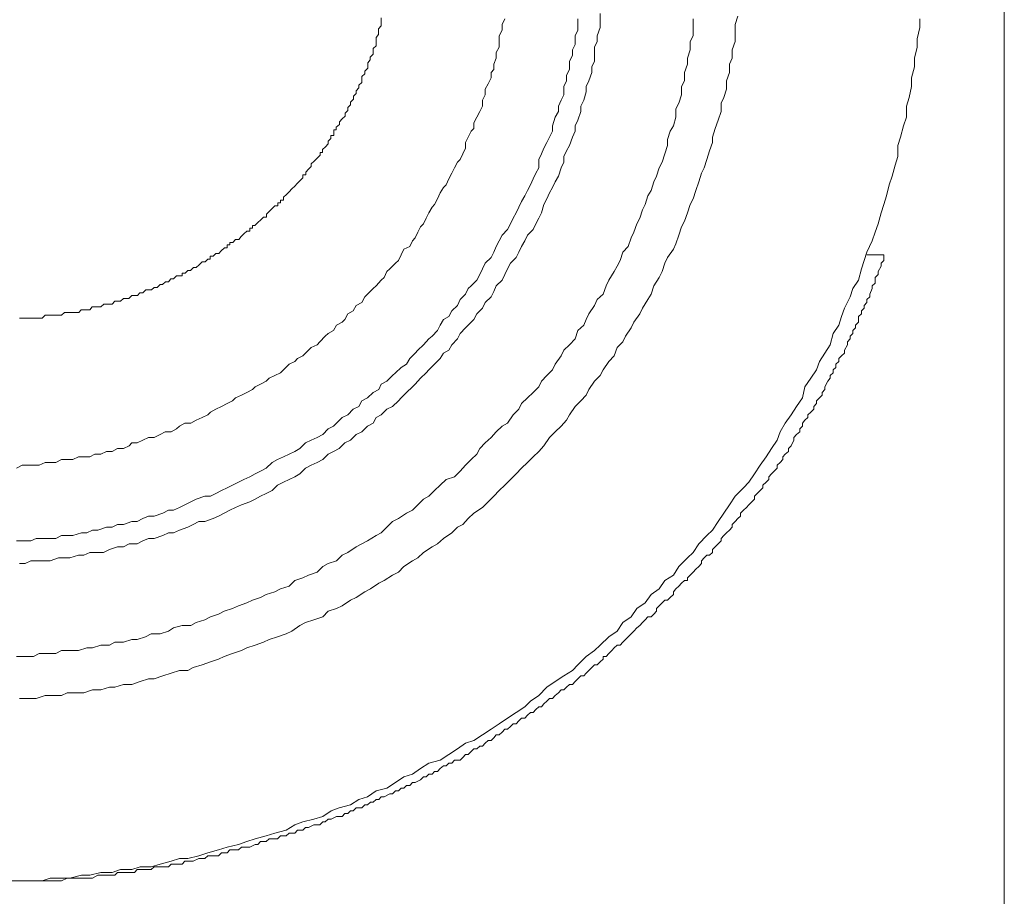
# Model space of a CAD drawing. Units: inches. Extents: x 149.1 to 232.2, y -281.8 to -222.7.
# Drawn here: x 218.6 to 221.1, y -251.1 to -248.9 of the extents above; entities that cross this region are included whole.
import ezdxf

# ---------------------------------------------------------------- set-up
doc = ezdxf.new("R2010")
doc.units = ezdxf.units.IN
doc.header["$MEASUREMENT"] = 0
doc.layers.add('图层 1', color=7, linetype='Continuous')

msp = doc.modelspace()

# ---------------------------------------------------------------- linework, layer by layer
at = {"layer": '图层 1', "lineweight": 9}
for points in [[(221.069, -243.7154), (221.069, -253.6172)], [(218.6085, -250.251), (218.623, -250.251), (218.6368, -250.2442), (218.6581, -250.2442), (218.6726, -250.2442), (218.6857, -250.2442), (218.7064, -250.2369), (218.7208, -250.2369), (218.7346, -250.2369), (218.756, -250.2304), (218.7698, -250.2304), (218.7842, -250.2231), (218.8042, -250.2231), (218.8187, -250.2231), (218.8332, -250.2159), (218.8538, -250.209), (218.8683, -250.209), (218.8828, -250.2021), (218.9027, -250.2021), (218.9165, -250.1945), (218.931, -250.188), (218.9455, -250.188), (218.9668, -250.1811), (218.9806, -250.1742), (218.9937, -250.1742), (219.0082, -250.1673), (219.0295, -250.1601), (219.0426, -250.1532), (219.0571, -250.146), (219.0716, -250.146), (219.0922, -250.1387), (219.106, -250.1322), (219.1198, -250.125), (219.1343, -250.1177), (219.1487, -250.1112), (219.1632, -250.1039), (219.1839, -250.0967), (219.1976, -250.0898), (219.2107, -250.0829), (219.2252, -250.0757), (219.2397, -250.0688), (219.2535, -250.055), (219.2679, -250.0478), (219.2824, -250.0406), (219.2962, -250.0344), (219.3093, -250.0268), (219.323, -250.0126), (219.3375, -250.0054), (219.352, -249.9985), (219.3665, -249.9913), (219.3802, -249.9779), (219.3933, -249.971), (219.4071, -249.9637), (219.4216, -249.9496), (219.436, -249.9424), (219.4498, -249.9286), (219.4636, -249.9217), (219.4781, -249.9076), (219.4919, -249.9003), (219.4994, -249.8859), (219.5125, -249.8797), (219.5263, -249.8655), (219.5408, -249.859), (219.5552, -249.8442), (219.5621, -249.8373), (219.5759, -249.8235), (219.5904, -249.8094), (219.5973, -249.8025), (219.6104, -249.788), (219.6248, -249.7746), (219.6317, -249.7674), (219.6455, -249.7532), (219.66, -249.7391), (219.6676, -249.7253), (219.6813, -249.7181), (219.6889, -249.7043), (219.7027, -249.6898), (219.7096, -249.6761), (219.7227, -249.6623), (219.7296, -249.6554), (219.744, -249.6409), (219.7516, -249.6275), (219.7654, -249.613), (219.7723, -249.5989), (219.7868, -249.5848), (219.7936, -249.5713), (219.7998, -249.5572), (219.8143, -249.5427), (219.8212, -249.529), (219.8281, -249.5148), (219.8357, -249.5007), (219.8495, -249.4866), (219.8563, -249.4728), (219.8632, -249.459), (219.8708, -249.4446), (219.8777, -249.4308), (219.8922, -249.4166), (219.8984, -249.4025), (219.906, -249.3884), (219.9128, -249.3746), (219.919, -249.3539), (219.9259, -249.3395), (219.9328, -249.3253), (219.9404, -249.3116), (219.9473, -249.2974), (219.9549, -249.2833), (219.9618, -249.2626), (219.9687, -249.2485), (219.9687, -249.2344), (219.9755, -249.2203), (219.9824, -249.2065), (219.99, -249.1855), (219.9969, -249.171), (219.9969, -249.1576), (220.0038, -249.1434), (220.0107, -249.1221), (220.0107, -249.1083), (220.0183, -249.0938), (220.0245, -249.0728), (220.0245, -249.0594), (220.0314, -249.0449), (220.0389, -249.0239), (220.0389, -249.0105), (220.0451, -248.996), (220.0451, -248.9815), (220.0451, -248.9609), (220.052, -248.9471), (220.052, -248.933), (220.0596, -248.9116), (220.0596, -248.8978), (220.0596, -248.8765)], [(218.5879, -251.0434), (218.6154, -251.0434), (218.6368, -251.0434), (218.665, -251.0434), (218.6857, -251.0369), (218.714, -251.0369), (218.7346, -251.0369), (218.7636, -251.0293), (218.7842, -251.0293), (218.8118, -251.0224), (218.84, -251.0224), (218.8614, -251.0152), (218.889, -251.0152), (218.9103, -251.0083), (218.9379, -251.0083), (218.9599, -251.0017), (218.9875, -250.9945), (219.0082, -250.988), (219.0295, -250.988), (219.0571, -250.9807), (219.0791, -250.9735), (219.106, -250.9662), (219.1274, -250.9597), (219.1556, -250.9525), (219.1763, -250.9456), (219.1976, -250.9387), (219.2252, -250.9315), (219.2466, -250.9242), (219.2748, -250.917), (219.2962, -250.9035), (219.3168, -250.8963), (219.3444, -250.8894), (219.3665, -250.8829), (219.3871, -250.8684), (219.4071, -250.8612), (219.436, -250.8539), (219.4567, -250.8402), (219.4781, -250.8333), (219.4994, -250.8191), (219.5263, -250.8123), (219.5484, -250.7981), (219.569, -250.784), (219.5904, -250.7771), (219.6104, -250.7633), (219.6317, -250.7492), (219.66, -250.742), (219.6813, -250.7282), (219.7027, -250.7137), (219.7227, -250.6996), (219.744, -250.6927), (219.7654, -250.6789), (219.7868, -250.6648), (219.8074, -250.6514), (219.8281, -250.6372), (219.8495, -250.6228), (219.8708, -250.6086), (219.8853, -250.5949), (219.906, -250.5807), (219.9259, -250.5597), (219.9473, -250.5456), (219.9687, -250.5318), (219.99, -250.5177), (220.0038, -250.5036), (220.0245, -250.4829), (220.0451, -250.4684), (220.0596, -250.4547), (220.081, -250.4336), (220.1016, -250.4195), (220.1161, -250.3985), (220.1368, -250.3844), (220.1506, -250.3634), (220.1719, -250.3492), (220.1864, -250.3286), (220.2071, -250.3137), (220.2208, -250.2931), (220.2422, -250.2796), (220.256, -250.2583), (220.2773, -250.2369), (220.2918, -250.2231), (220.3056, -250.2021), (220.3256, -250.1811), (220.34, -250.1673), (220.3545, -250.146), (220.3683, -250.125), (220.3821, -250.1039), (220.3965, -250.0829), (220.4172, -250.0616), (220.431, -250.0478), (220.4448, -250.0268), (220.4592, -250.0054), (220.4737, -249.9844), (220.4875, -249.9637), (220.5013, -249.9424), (220.5088, -249.9217), (220.5219, -249.9003), (220.5364, -249.8797), (220.5502, -249.859), (220.5647, -249.8373), (220.5709, -249.8094), (220.5853, -249.788), (220.5998, -249.7674), (220.6074, -249.7463), (220.6205, -249.7253), (220.6343, -249.7043), (220.6418, -249.6761), (220.6556, -249.6554), (220.6625, -249.634), (220.6694, -249.613), (220.6839, -249.5848), (220.6907, -249.5641), (220.7045, -249.5427), (220.7121, -249.5148), (220.719, -249.4938), (220.7259, -249.4728), (220.739, -249.4446), (220.7466, -249.4235), (220.7535, -249.4025), (220.761, -249.3746), (220.7679, -249.3539), (220.7748, -249.3326), (220.7817, -249.3047), (220.7886, -249.2833), (220.7962, -249.2558), (220.8031, -249.2344), (220.8031, -249.2065), (220.81, -249.1855), (220.8168, -249.1576), (220.8244, -249.1359), (220.8244, -249.1083), (220.8313, -249.0869), (220.8375, -249.0594), (220.8375, -249.0377), (220.8444, -249.0105), (220.8444, -248.9888), (220.8513, -248.9609), (220.8513, -248.9398), (220.8582, -248.9116), (220.8582, -248.8906)], [(218.601, -250.4829), (218.623, -250.4829), (218.6437, -250.4829), (218.6581, -250.476), (218.6795, -250.476), (218.6995, -250.476), (218.714, -250.4684), (218.7346, -250.4684), (218.756, -250.4684), (218.7773, -250.4619), (218.7911, -250.4619), (218.8118, -250.4547), (218.8332, -250.4547), (218.8469, -250.4474), (218.8683, -250.4474), (218.889, -250.4405), (218.9027, -250.4405), (218.9234, -250.4336), (218.9379, -250.4264), (218.9599, -250.4264), (218.9806, -250.4195), (218.9937, -250.4119), (219.0151, -250.4054), (219.0364, -250.4054), (219.0502, -250.3985), (219.0716, -250.3913), (219.086, -250.3844), (219.106, -250.3775), (219.1198, -250.3702), (219.1411, -250.3634), (219.1556, -250.3565), (219.1763, -250.3492), (219.1908, -250.3427), (219.2107, -250.3355), (219.2252, -250.3286), (219.2466, -250.3213), (219.261, -250.3137), (219.2824, -250.3072), (219.2962, -250.2931), (219.3168, -250.2865), (219.3306, -250.2796), (219.352, -250.2724), (219.3665, -250.2583), (219.3802, -250.251), (219.4009, -250.2442), (219.4147, -250.2304), (219.4292, -250.2231), (219.4498, -250.209), (219.4636, -250.2021), (219.4781, -250.1945), (219.4994, -250.1811), (219.5125, -250.1742), (219.5263, -250.1601), (219.5408, -250.146), (219.5552, -250.1387), (219.5759, -250.125), (219.5904, -250.1177), (219.6042, -250.1039), (219.6179, -250.0898), (219.6317, -250.0829), (219.6455, -250.0688), (219.66, -250.055), (219.6744, -250.0406), (219.6951, -250.0344), (219.7096, -250.0199), (219.7227, -250.0054), (219.7371, -249.9913), (219.7516, -249.9779), (219.7585, -249.9637), (219.7723, -249.9496), (219.7868, -249.9362), (219.7998, -249.9217), (219.8143, -249.9076), (219.8281, -249.9003), (219.8419, -249.8797), (219.8563, -249.8655), (219.8632, -249.8514), (219.8777, -249.8373), (219.8922, -249.8235), (219.906, -249.8094), (219.9128, -249.7953), (219.9259, -249.7811), (219.9404, -249.7674), (219.9473, -249.7532), (219.9618, -249.7322), (219.9687, -249.7181), (219.9824, -249.7043), (219.9969, -249.6898), (220.0038, -249.6692), (220.0183, -249.6554), (220.0245, -249.6409), (220.0314, -249.6275), (220.0451, -249.6061), (220.052, -249.5917), (220.0672, -249.5779), (220.0741, -249.5572), (220.081, -249.5427), (220.0947, -249.5217), (220.1016, -249.5079), (220.1092, -249.4938), (220.1161, -249.4728), (220.1292, -249.459), (220.1368, -249.4377), (220.1437, -249.4235), (220.1506, -249.4025), (220.1581, -249.3884), (220.165, -249.3674), (220.1719, -249.3539), (220.1788, -249.3326), (220.1864, -249.3188), (220.1933, -249.2974), (220.2002, -249.2833), (220.2071, -249.2626), (220.2139, -249.2485), (220.2208, -249.2272), (220.2277, -249.2065), (220.2277, -249.192), (220.2346, -249.171), (220.2422, -249.1576), (220.2484, -249.1359), (220.2484, -249.1152), (220.256, -249.1011), (220.2629, -249.0801), (220.2629, -249.0594), (220.2698, -249.0449), (220.2698, -249.0239), (220.2773, -249.0032), (220.2773, -248.9888), (220.2842, -248.9677), (220.2842, -248.9471), (220.2918, -248.933), (220.2918, -248.9116), (220.2918, -248.8906)], [(218.601, -250.1945), (218.6154, -250.1945), (218.6368, -250.1945), (218.6506, -250.188), (218.665, -250.188), (218.6795, -250.188), (218.6995, -250.188), (218.714, -250.1811), (218.7277, -250.1811), (218.7422, -250.1811), (218.7636, -250.1742), (218.7773, -250.1742), (218.7911, -250.1673), (218.8042, -250.1673), (218.8263, -250.1601), (218.84, -250.1601), (218.8538, -250.1532), (218.8683, -250.1532), (218.889, -250.146), (218.9027, -250.146), (218.9165, -250.1387), (218.931, -250.1322), (218.9455, -250.1322), (218.9668, -250.125), (218.9806, -250.1177), (218.9937, -250.1177), (219.0082, -250.1112), (219.0219, -250.1039), (219.0364, -250.0967), (219.0502, -250.0898), (219.0716, -250.0829), (219.086, -250.0829), (219.0991, -250.0757), (219.1136, -250.0688), (219.1274, -250.0616), (219.1411, -250.055), (219.1556, -250.0478), (219.1694, -250.0406), (219.1839, -250.0344), (219.1976, -250.0268), (219.2107, -250.0199), (219.2252, -250.0126), (219.2397, -249.9985), (219.2535, -249.9913), (219.2679, -249.9844), (219.2824, -249.9779), (219.2962, -249.971), (219.3093, -249.9637), (219.323, -249.9496), (219.3375, -249.9424), (219.352, -249.9362), (219.3665, -249.9286), (219.3802, -249.9145), (219.3933, -249.9076), (219.4009, -249.9003), (219.4147, -249.8859), (219.4292, -249.8797), (219.4422, -249.8655), (219.4567, -249.859), (219.4636, -249.8442), (219.4781, -249.8373), (219.4919, -249.8235), (219.5063, -249.8163), (219.5125, -249.8025), (219.5263, -249.7953), (219.5408, -249.7811), (219.5484, -249.7746), (219.5621, -249.7608), (219.5759, -249.7532), (219.5835, -249.7391), (219.5973, -249.7253), (219.6042, -249.7181), (219.6179, -249.7043), (219.6317, -249.6898), (219.6393, -249.6833), (219.6531, -249.6692), (219.66, -249.6554), (219.6676, -249.6409), (219.6813, -249.634), (219.6889, -249.6199), (219.7027, -249.6061), (219.7096, -249.5917), (219.7227, -249.5779), (219.7296, -249.5641), (219.7371, -249.5572), (219.7516, -249.5427), (219.7585, -249.529), (219.7654, -249.5148), (219.7723, -249.5007), (219.7868, -249.4866), (219.7936, -249.4728), (219.7998, -249.459), (219.8074, -249.4446), (219.8143, -249.4308), (219.8281, -249.4166), (219.8357, -249.4025), (219.8419, -249.3884), (219.8495, -249.3746), (219.8563, -249.3605), (219.8632, -249.3464), (219.8708, -249.3326), (219.8777, -249.3188), (219.8853, -249.3047), (219.8922, -249.2902), (219.8984, -249.2761), (219.906, -249.2626), (219.906, -249.2413), (219.9128, -249.2272), (219.919, -249.213), (219.9259, -249.1993), (219.9328, -249.1855), (219.9404, -249.171), (219.9404, -249.1576), (219.9473, -249.1359), (219.9549, -249.1221), (219.9549, -249.1083), (219.9618, -249.0938), (219.9687, -249.0801), (219.9687, -249.0594), (219.9755, -249.0449), (219.9755, -249.0311), (219.9824, -249.0167), (219.9824, -248.996), (219.99, -248.9815), (219.99, -248.9677), (219.9969, -248.9543), (219.9969, -248.933), (220.0038, -248.9185), (220.0038, -248.9047), (220.0038, -248.8906)], [(218.601, -250.0126), (218.6154, -250.0054), (218.6299, -250.0054), (218.6437, -250.0054), (218.6581, -250.0054), (218.6726, -249.9985), (218.6857, -249.9985), (218.6995, -249.9985), (218.714, -249.9913), (218.7277, -249.9913), (218.7422, -249.9913), (218.756, -249.9844), (218.7698, -249.9844), (218.7842, -249.9844), (218.7973, -249.9779), (218.8118, -249.9779), (218.8263, -249.971), (218.84, -249.971), (218.8538, -249.9637), (218.8683, -249.9637), (218.8828, -249.9568), (218.889, -249.9496), (218.9027, -249.9496), (218.9165, -249.9424), (218.931, -249.9362), (218.9455, -249.9362), (218.9599, -249.9286), (218.973, -249.9217), (218.9875, -249.9217), (219.0006, -249.9145), (219.0082, -249.9076), (219.0219, -249.9003), (219.0364, -249.9003), (219.0502, -249.8931), (219.0647, -249.8859), (219.0791, -249.8797), (219.086, -249.8724), (219.0991, -249.8655), (219.1136, -249.859), (219.1274, -249.8514), (219.1411, -249.8442), (219.1487, -249.8373), (219.1632, -249.8304), (219.1763, -249.8235), (219.1908, -249.8163), (219.1976, -249.8094), (219.2107, -249.8025), (219.2252, -249.7953), (219.2328, -249.788), (219.2466, -249.7811), (219.261, -249.7746), (219.2679, -249.7674), (219.2824, -249.7532), (219.2962, -249.7463), (219.3031, -249.7391), (219.3168, -249.7322), (219.323, -249.7253), (219.3375, -249.7109), (219.352, -249.7043), (219.3589, -249.6967), (219.3727, -249.6833), (219.3802, -249.6761), (219.3933, -249.6692), (219.4009, -249.6554), (219.4147, -249.6482), (219.4216, -249.6409), (219.4292, -249.6275), (219.4422, -249.6199), (219.4498, -249.6061), (219.4636, -249.5989), (219.4712, -249.5848), (219.4781, -249.5779), (219.4919, -249.5641), (219.4994, -249.5572), (219.5125, -249.5427), (219.5194, -249.5362), (219.5263, -249.5217), (219.5339, -249.5148), (219.5484, -249.5007), (219.5552, -249.4938), (219.5621, -249.4797), (219.569, -249.4652), (219.5835, -249.459), (219.5904, -249.4446), (219.5973, -249.4377), (219.6042, -249.4235), (219.6104, -249.4098), (219.6179, -249.4025), (219.6248, -249.3884), (219.6317, -249.3746), (219.6393, -249.3605), (219.6455, -249.3539), (219.6531, -249.3395), (219.66, -249.3253), (219.6676, -249.3116), (219.6744, -249.3047), (219.6813, -249.2902), (219.6889, -249.2761), (219.6951, -249.2626), (219.7027, -249.2485), (219.7096, -249.2413), (219.7165, -249.2272), (219.7227, -249.213), (219.7227, -249.1993), (219.7296, -249.1855), (219.7371, -249.171), (219.744, -249.1641), (219.744, -249.1503), (219.7516, -249.1359), (219.7585, -249.1221), (219.7654, -249.1083), (219.7654, -249.0938), (219.7723, -249.0801), (219.7723, -249.0659), (219.7792, -249.0522), (219.7868, -249.0377), (219.7868, -249.0239), (219.7936, -249.0167), (219.7936, -249.0032), (219.7998, -248.9888), (219.7998, -248.9746), (219.8074, -248.9609), (219.8074, -248.9471), (219.8074, -248.933), (219.8143, -248.9185), (219.8143, -248.9047), (219.8212, -248.8906)], [(218.6085, -250.588), (218.6299, -250.588), (218.6506, -250.588), (218.6726, -250.5807), (218.6926, -250.5807), (218.714, -250.5807), (218.7277, -250.5739), (218.7491, -250.5739), (218.7698, -250.5739), (218.7911, -250.5666), (218.8118, -250.5666), (218.8332, -250.5597), (218.8469, -250.5597), (218.8683, -250.5528), (218.889, -250.5528), (218.9103, -250.5456), (218.931, -250.5387), (218.9455, -250.5387), (218.9668, -250.5318), (218.9875, -250.5246), (219.0082, -250.5177), (219.0295, -250.5177), (219.0426, -250.5108), (219.0647, -250.5036), (219.086, -250.4963), (219.106, -250.4894), (219.1198, -250.4829), (219.1411, -250.476), (219.1632, -250.4684), (219.1763, -250.4619), (219.1976, -250.4547), (219.2183, -250.4474), (219.2328, -250.4405), (219.2535, -250.4336), (219.2748, -250.4264), (219.2893, -250.4195), (219.3093, -250.4054), (219.323, -250.3985), (219.3444, -250.3913), (219.3665, -250.3844), (219.3802, -250.3702), (219.4009, -250.3634), (219.4147, -250.3565), (219.436, -250.3427), (219.4498, -250.3355), (219.4712, -250.3213), (219.4857, -250.3137), (219.5063, -250.3), (219.5194, -250.2931), (219.5408, -250.2796), (219.5552, -250.2724), (219.569, -250.2583), (219.5904, -250.2442), (219.6042, -250.2369), (219.6179, -250.2231), (219.6393, -250.209), (219.6531, -250.2021), (219.6676, -250.188), (219.6889, -250.1742), (219.7027, -250.1601), (219.7165, -250.1532), (219.7296, -250.1387), (219.744, -250.125), (219.7654, -250.1112), (219.7792, -250.0967), (219.7936, -250.0829), (219.8074, -250.0688), (219.8212, -250.055), (219.8357, -250.0406), (219.8495, -250.0268), (219.8632, -250.0126), (219.8777, -249.9985), (219.8922, -249.9844), (219.906, -249.971), (219.919, -249.9568), (219.9328, -249.9362), (219.9473, -249.9217), (219.9618, -249.9076), (219.9755, -249.8931), (219.9824, -249.8797), (219.9969, -249.859), (220.0107, -249.8442), (220.0245, -249.8304), (220.0314, -249.8163), (220.0451, -249.7953), (220.0596, -249.7811), (220.0672, -249.7674), (220.081, -249.7463), (220.0947, -249.7322), (220.1016, -249.7109), (220.1161, -249.6967), (220.1223, -249.6833), (220.1368, -249.6623), (220.1437, -249.6482), (220.1581, -249.6275), (220.165, -249.613), (220.1788, -249.5917), (220.1864, -249.5779), (220.1933, -249.5572), (220.2071, -249.5362), (220.2139, -249.5217), (220.2208, -249.5007), (220.2277, -249.4866), (220.2422, -249.4652), (220.2484, -249.4521), (220.256, -249.4308), (220.2629, -249.4098), (220.2698, -249.3956), (220.2773, -249.3746), (220.2842, -249.3539), (220.2918, -249.3395), (220.298, -249.3188), (220.3056, -249.2974), (220.3125, -249.2761), (220.3194, -249.2626), (220.3256, -249.2413), (220.3325, -249.2203), (220.34, -249.1993), (220.34, -249.1855), (220.3469, -249.1641), (220.3545, -249.1434), (220.3614, -249.1221), (220.3614, -249.1011), (220.3683, -249.0869), (220.3752, -249.0659), (220.3752, -249.0449), (220.3821, -249.0239), (220.3821, -249.0032), (220.389, -248.9888), (220.389, -248.9677), (220.3965, -248.9471), (220.3965, -248.9257), (220.3965, -248.9047), (220.4034, -248.8837)], [(218.6085, -249.6378), (218.6161, -249.6378), (218.623, -249.6378), (218.6299, -249.6378), (218.6368, -249.6378), (218.6437, -249.6378), (218.6513, -249.6378), (218.6581, -249.6378), (218.6657, -249.6378), (218.6726, -249.6306), (218.6788, -249.6306), (218.6857, -249.6306), (218.6926, -249.6306), (218.6995, -249.6306), (218.7071, -249.6306), (218.714, -249.6306), (218.7208, -249.6237), (218.7277, -249.6237), (218.7353, -249.6237), (218.7422, -249.6237), (218.7491, -249.6237), (218.7567, -249.6237), (218.7629, -249.6171), (218.7705, -249.6171), (218.7773, -249.6171), (218.7842, -249.6171), (218.7904, -249.6096), (218.7973, -249.6096), (218.8049, -249.6096), (218.8118, -249.6096), (218.8194, -249.6027), (218.8263, -249.6027), (218.8332, -249.6027), (218.84, -249.6027), (218.8469, -249.5958), (218.8545, -249.5958), (218.8614, -249.5958), (218.8683, -249.5886), (218.8759, -249.5886), (218.8821, -249.5886), (218.889, -249.5813), (218.8959, -249.5813), (218.9034, -249.5813), (218.9096, -249.5744), (218.9165, -249.5744), (218.9241, -249.5675), (218.931, -249.5675), (218.9386, -249.5675), (218.9455, -249.561), (218.953, -249.561), (218.9599, -249.5538), (218.9661, -249.5538), (218.9737, -249.5469), (218.9806, -249.5469), (218.9868, -249.54), (218.9937, -249.54), (219.0013, -249.5324), (219.0082, -249.5324), (219.0151, -249.5324), (219.0151, -249.5259), (219.0226, -249.5259), (219.0295, -249.5186), (219.0357, -249.5186), (219.0433, -249.5114), (219.0502, -249.5114), (219.0578, -249.5045), (219.0647, -249.4976), (219.0722, -249.4976), (219.0791, -249.4904), (219.0853, -249.4904), (219.0853, -249.4835), (219.0922, -249.4835), (219.0991, -249.4762), (219.1067, -249.4762), (219.1129, -249.4694), (219.1205, -249.4625), (219.1274, -249.4625), (219.1274, -249.4549), (219.1343, -249.4549), (219.1343, -249.4487), (219.1418, -249.4487), (219.1487, -249.4418), (219.1563, -249.4418), (219.1625, -249.4342), (219.1694, -249.4273), (219.177, -249.4204), (219.1839, -249.4204), (219.1839, -249.4132), (219.1908, -249.4132), (219.1908, -249.4063), (219.197, -249.4063), (219.2038, -249.3994), (219.2114, -249.3922), (219.2183, -249.3853), (219.2259, -249.3853), (219.2259, -249.3781), (219.2328, -249.3712), (219.2397, -249.3643), (219.2466, -249.357), (219.2541, -249.357), (219.2541, -249.3502), (219.261, -249.3502), (219.261, -249.3436), (219.2679, -249.3436), (219.2679, -249.336), (219.2755, -249.3291), (219.2824, -249.3222), (219.2893, -249.315), (219.2962, -249.3085), (219.3024, -249.3012), (219.31, -249.2943), (219.3162, -249.2871), (219.3162, -249.2799), (219.3237, -249.2799), (219.3237, -249.273), (219.3306, -249.2657), (219.3375, -249.2589), (219.3375, -249.2523), (219.3451, -249.2454), (219.352, -249.2382), (219.3596, -249.231), (219.3596, -249.2241), (219.3658, -249.2241), (219.3658, -249.2168), (219.3733, -249.2099), (219.3802, -249.2027), (219.3802, -249.1962), (219.3864, -249.1889), (219.3864, -249.1817), (219.394, -249.1817), (219.394, -249.1751), (219.394, -249.1676), (219.4002, -249.1676), (219.4002, -249.1607), (219.4078, -249.1538), (219.4078, -249.1472), (219.4147, -249.14), (219.4223, -249.1331), (219.4223, -249.1255), (219.4292, -249.119), (219.4292, -249.1118), (219.4354, -249.1049), (219.4354, -249.098), (219.4429, -249.0907), (219.4429, -249.0835), (219.4498, -249.0766), (219.4498, -249.0697), (219.4567, -249.0625), (219.4567, -249.0556), (219.4643, -249.0491), (219.4643, -249.0418), (219.4643, -249.0346), (219.4712, -249.0273), (219.4712, -249.0208), (219.4788, -249.0136), (219.4788, -249.0063), (219.4788, -249.0001), (219.485, -248.9929), (219.485, -248.9857), (219.4925, -248.9784), (219.4925, -248.9712), (219.4925, -248.9643), (219.4994, -248.9574), (219.4994, -248.9505), (219.4994, -248.944), (219.4994, -248.9367), (219.5056, -248.9295), (219.5056, -248.9226), (219.5056, -248.9154), (219.5125, -248.9081), (219.5125, -248.9013), (219.5125, -248.8944), (219.5125, -248.8875)], [(218.6085, -251.0434), (218.6154, -251.0434), (218.623, -251.0434), (218.6299, -251.0434), (218.6368, -251.0434), (218.6506, -251.0434), (218.6581, -251.0434), (218.665, -251.0434), (218.6726, -251.0434), (218.6857, -251.0434), (218.6926, -251.0434), (218.6995, -251.0434), (218.7064, -251.0434), (218.714, -251.0434), (218.7277, -251.0369), (218.7346, -251.0369), (218.7422, -251.0369), (218.7491, -251.0369), (218.756, -251.0369), (218.7698, -251.0369), (218.7773, -251.0369), (218.7842, -251.0369), (218.7911, -251.0369), (218.8042, -251.0293), (218.8118, -251.0293), (218.8187, -251.0293), (218.8263, -251.0293), (218.8332, -251.0293), (218.8469, -251.0293), (218.8538, -251.0224), (218.8614, -251.0224), (218.8683, -251.0224), (218.8752, -251.0224), (218.889, -251.0224), (218.8959, -251.0224), (218.9027, -251.0152), (218.9103, -251.0152), (218.9165, -251.0152), (218.931, -251.0152), (218.9379, -251.0152), (218.9455, -251.0083), (218.9524, -251.0083), (218.9599, -251.0083), (218.973, -251.0083), (218.9806, -251.0083), (218.9875, -251.0017), (218.9937, -251.0017), (219.0006, -251.0017), (219.0151, -251.0017), (219.0219, -250.9945), (219.0295, -250.9945), (219.0364, -250.9945), (219.0426, -250.9945), (219.0571, -250.988), (219.0647, -250.988), (219.0716, -250.988), (219.0791, -250.9807), (219.086, -250.9807), (219.0991, -250.9807), (219.106, -250.9807), (219.1136, -250.9735), (219.1198, -250.9735), (219.1274, -250.9735), (219.1343, -250.9662), (219.1487, -250.9662), (219.1556, -250.9662), (219.1632, -250.9597), (219.1694, -250.9597), (219.1763, -250.9597), (219.1839, -250.9597), (219.1976, -250.9525), (219.2038, -250.9525), (219.2107, -250.9456), (219.2183, -250.9456), (219.2252, -250.9456), (219.2328, -250.9387), (219.2466, -250.9387), (219.2535, -250.9387), (219.261, -250.9315), (219.2679, -250.9315), (219.2748, -250.9315), (219.2824, -250.9242), (219.2962, -250.9242), (219.3031, -250.917), (219.3093, -250.917), (219.3168, -250.917), (219.323, -250.9101), (219.3306, -250.9101), (219.3444, -250.9035), (219.352, -250.9035), (219.3589, -250.9035), (219.3665, -250.8963), (219.3727, -250.8963), (219.3802, -250.8894), (219.3871, -250.8894), (219.4009, -250.8829), (219.4071, -250.8829), (219.4147, -250.8829), (219.4216, -250.8753), (219.4292, -250.8753), (219.436, -250.8684), (219.4422, -250.8684), (219.4498, -250.8612), (219.4636, -250.8612), (219.4712, -250.8539), (219.4781, -250.8539), (219.4857, -250.8474), (219.4919, -250.8474), (219.4994, -250.8402), (219.5063, -250.8402), (219.5125, -250.8333), (219.5194, -250.8333), (219.5339, -250.8264), (219.5408, -250.8264), (219.5484, -250.8191), (219.5552, -250.8191), (219.5621, -250.8123), (219.569, -250.8123), (219.5759, -250.805), (219.5835, -250.805), (219.5904, -250.7981), (219.5973, -250.7981), (219.6104, -250.7909), (219.6179, -250.784), (219.6248, -250.784), (219.6317, -250.7771), (219.6393, -250.7771), (219.6455, -250.7702), (219.6531, -250.7702), (219.66, -250.7633), (219.6676, -250.7561), (219.6744, -250.7561), (219.6813, -250.7492), (219.6889, -250.7492), (219.6951, -250.742), (219.7096, -250.742), (219.7165, -250.7351), (219.7227, -250.7282), (219.7296, -250.7282), (219.7371, -250.7206), (219.744, -250.7137), (219.7516, -250.7137), (219.7585, -250.7068), (219.7654, -250.7068), (219.7723, -250.6996), (219.7792, -250.6927), (219.7868, -250.6927), (219.7936, -250.6862), (219.7998, -250.6789), (219.8074, -250.6789), (219.8143, -250.672), (219.8212, -250.6648), (219.8281, -250.6648), (219.8357, -250.6579), (219.8419, -250.6514), (219.8495, -250.6514), (219.8563, -250.6438), (219.8632, -250.6372), (219.8708, -250.6372), (219.8777, -250.63), (219.8853, -250.6228), (219.8922, -250.6228), (219.8984, -250.6155), (219.906, -250.6086), (219.9128, -250.6086), (219.919, -250.6014), (219.9259, -250.5949), (219.9328, -250.588), (219.9404, -250.588), (219.9473, -250.5807), (219.9549, -250.5739), (219.9618, -250.5666), (219.9687, -250.5666), (219.9755, -250.5597), (219.9824, -250.5528), (219.99, -250.5528), (219.9969, -250.5456), (220.0038, -250.5387), (220.0107, -250.5318), (220.0183, -250.5318), (220.0245, -250.5246), (220.0314, -250.5177), (220.0389, -250.5108), (220.0451, -250.5036), (220.052, -250.5036), (220.0596, -250.4963), (220.0672, -250.4894), (220.0672, -250.4829), (220.0741, -250.4829), (220.081, -250.476), (220.0885, -250.4684), (220.0947, -250.4619), (220.1016, -250.4547), (220.1092, -250.4547), (220.1161, -250.4474), (220.1223, -250.4405), (220.1292, -250.4336), (220.1368, -250.4264), (220.1437, -250.4195), (220.1506, -250.4119), (220.1581, -250.4054), (220.165, -250.3985), (220.1719, -250.3913), (220.1788, -250.3844), (220.1864, -250.3844), (220.1933, -250.3775), (220.2002, -250.3702), (220.2002, -250.3634), (220.2071, -250.3565), (220.2139, -250.3492), (220.2208, -250.3427), (220.2277, -250.3427), (220.2346, -250.3355), (220.2422, -250.3286), (220.2422, -250.3213), (220.2484, -250.3137), (220.256, -250.3072), (220.2629, -250.3), (220.2698, -250.2931), (220.2773, -250.2931), (220.2773, -250.2865), (220.2842, -250.2796), (220.2918, -250.2724), (220.298, -250.2652), (220.3056, -250.2583), (220.3125, -250.251), (220.3125, -250.2442), (220.3194, -250.2369), (220.3256, -250.2304), (220.3325, -250.2304), (220.34, -250.2231), (220.34, -250.2159), (220.3469, -250.209), (220.3545, -250.2021), (220.3614, -250.1945), (220.3614, -250.188), (220.3683, -250.1811), (220.3752, -250.1742), (220.3821, -250.1673), (220.389, -250.1601), (220.389, -250.1532), (220.3965, -250.146), (220.4034, -250.1387), (220.4103, -250.1322), (220.4103, -250.125), (220.4172, -250.1177), (220.4248, -250.1112), (220.431, -250.1039), (220.4386, -250.0967), (220.4448, -250.0898), (220.4448, -250.0829), (220.4517, -250.0757), (220.4592, -250.0688), (220.4661, -250.0616), (220.4661, -250.055), (220.4737, -250.0478), (220.4806, -250.0406), (220.4806, -250.0344), (220.4875, -250.0268), (220.4944, -250.0199), (220.5013, -250.0126), (220.5013, -250.0054), (220.5088, -249.9985), (220.5157, -249.9913), (220.5157, -249.9844), (220.5219, -249.9779), (220.5295, -249.971), (220.5295, -249.9637), (220.5364, -249.9568), (220.5433, -249.9424), (220.5433, -249.9362), (220.5502, -249.9286), (220.5578, -249.9217), (220.5578, -249.9145), (220.5647, -249.9076), (220.5647, -249.9003), (220.5709, -249.8931), (220.5784, -249.8859), (220.5784, -249.8797), (220.5853, -249.8724), (220.5929, -249.8655), (220.5929, -249.859), (220.5998, -249.8514), (220.5998, -249.8442), (220.6074, -249.8373), (220.6136, -249.8304), (220.6136, -249.8235), (220.6205, -249.8163), (220.6205, -249.8094), (220.628, -249.7953), (220.6343, -249.788), (220.6343, -249.7811), (220.6418, -249.7746), (220.6418, -249.7674), (220.648, -249.7608), (220.648, -249.7532), (220.6556, -249.7463), (220.6556, -249.7391), (220.6625, -249.7322), (220.6694, -249.7253), (220.6694, -249.7181), (220.677, -249.7043), (220.677, -249.6967), (220.6839, -249.6898), (220.6839, -249.6833), (220.6907, -249.6761), (220.6907, -249.6692), (220.6976, -249.6623), (220.6976, -249.6554), (220.7045, -249.6482), (220.7045, -249.634), (220.7121, -249.6275), (220.7121, -249.6199), (220.719, -249.613), (220.719, -249.6061), (220.7259, -249.5989), (220.7259, -249.5917), (220.7328, -249.5848), (220.7328, -249.5779), (220.739, -249.5641), (220.739, -249.5572), (220.7466, -249.5503), (220.7466, -249.5427), (220.7466, -249.5362), (220.7535, -249.529), (220.7535, -249.5217), (220.761, -249.5079), (220.761, -249.5007), (220.7679, -249.4938), (220.7679, -249.4866), (220.7679, -249.4797)], [(220.7259, -249.4797), (220.7679, -249.4797)]]:
    msp.add_lwpolyline(points, dxfattribs=at)

doc.saveas('drawing.dxf')
